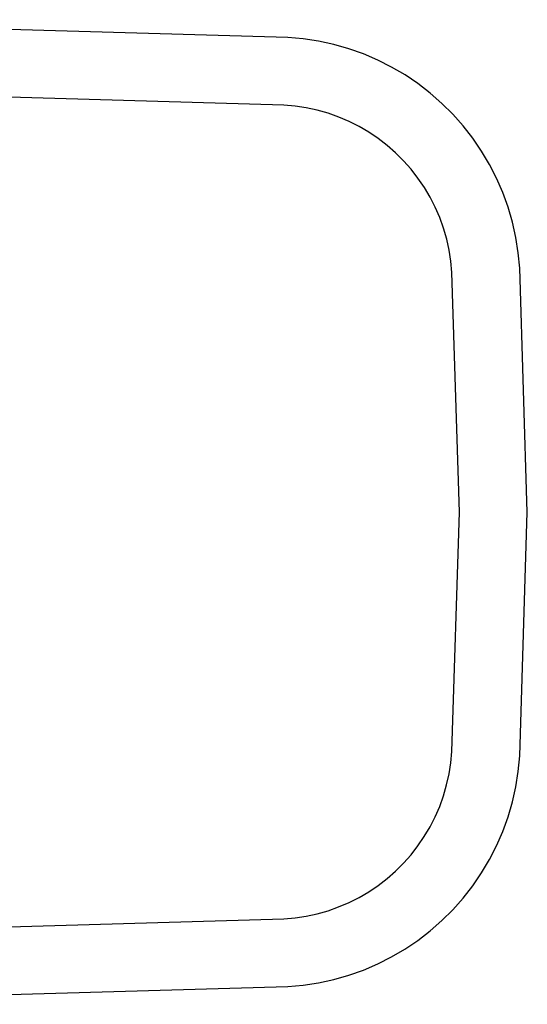
# Model space of a CAD drawing. Units: inches. Extents: x -22.2 to 22.2, y -9.1 to 9.1.
# Drawn here: x 0 to 9.4, y -9.1 to 9.1 of the extents above; entities that cross this region are included whole.
import ezdxf

# ---------------------------------------------------------------- set-up
doc = ezdxf.new("R2010")
doc.units = ezdxf.units.IN
doc.header["$MEASUREMENT"] = 0

msp = doc.modelspace()

# ---------------------------------------------------------------- linework, layer by layer
for p, q in [((4.941, 8.745), (-6.41, 9.071)), ((5.225, 8.72), (4.941, 8.745)), ((5.509, 8.677), (5.225, 8.72)), ((5.789, 8.616), (5.509, 8.677)), ((6.064, 8.537), (5.789, 8.616)), ((6.334, 8.441), (6.064, 8.537)), ((6.598, 8.328), (6.334, 8.441)), ((6.854, 8.199), (6.598, 8.328)), ((7.101, 8.054), (6.854, 8.199)), ((7.338, 7.894), (7.101, 8.054)), ((4.868, 7.497), (-6.41, 7.821)), ((7.565, 7.719), (7.338, 7.894)), ((7.781, 7.53), (7.565, 7.719)), ((5.075, 7.479), (4.868, 7.497)), ((5.28, 7.447), (5.075, 7.479)), ((5.483, 7.403), (5.28, 7.447)), ((7.984, 7.328), (7.781, 7.53)), ((5.683, 7.346), (5.483, 7.403)), ((5.879, 7.276), (5.683, 7.346)), ((6.07, 7.195), (5.879, 7.276)), ((8.174, 7.113), (7.984, 7.328)), ((6.255, 7.101), (6.07, 7.195)), ((6.434, 6.996), (6.255, 7.101)), ((8.35, 6.887), (8.174, 7.113)), ((6.607, 6.88), (6.434, 6.996)), ((6.771, 6.753), (6.607, 6.88)), ((6.927, 6.616), (6.771, 6.753)), ((8.512, 6.65), (8.35, 6.887)), ((7.075, 6.47), (6.927, 6.616)), ((8.658, 6.404), (8.512, 6.65)), ((7.212, 6.314), (7.075, 6.47)), ((8.788, 6.149), (8.658, 6.404)), ((7.34, 6.15), (7.212, 6.314)), ((7.457, 5.979), (7.34, 6.15)), ((8.902, 5.886), (8.788, 6.149)), ((7.563, 5.8), (7.457, 5.979)), ((9, 5.616), (8.902, 5.886)), ((7.658, 5.615), (7.563, 5.8)), ((7.74, 5.424), (7.658, 5.615)), ((9.08, 5.341), (9, 5.616)), ((7.811, 5.229), (7.74, 5.424)), ((9.142, 5.061), (9.08, 5.341)), ((7.869, 5.03), (7.811, 5.229)), ((7.914, 4.827), (7.869, 5.03)), ((9.187, 4.778), (9.142, 5.061)), ((7.947, 4.622), (7.914, 4.827)), ((9.214, 4.493), (9.187, 4.778)), ((7.966, 4.415), (7.947, 4.622)), ((8.104, 0), (7.966, 4.415)), ((9.355, 0), (9.214, 4.493)), ((7.966, -4.415), (8.104, 0)), ((9.214, -4.494), (9.355, 0)), ((7.946, -4.622), (7.966, -4.415)), ((9.187, -4.779), (9.214, -4.494)), ((7.914, -4.827), (7.946, -4.622)), ((7.868, -5.03), (7.914, -4.827)), ((9.142, -5.062), (9.187, -4.779)), ((7.81, -5.229), (7.868, -5.03)), ((9.079, -5.342), (9.142, -5.062)), ((7.74, -5.425), (7.81, -5.229)), ((7.657, -5.615), (7.74, -5.425)), ((8.999, -5.617), (9.079, -5.342)), ((7.562, -5.8), (7.657, -5.615)), ((8.902, -5.886), (8.999, -5.617)), ((7.456, -5.979), (7.562, -5.8)), ((7.339, -6.15), (7.456, -5.979)), ((8.788, -6.149), (8.902, -5.886)), ((7.212, -6.314), (7.339, -6.15)), ((8.657, -6.404), (8.788, -6.149)), ((7.074, -6.47), (7.212, -6.314)), ((6.927, -6.616), (7.074, -6.47)), ((8.511, -6.651), (8.657, -6.404)), ((6.771, -6.753), (6.927, -6.616)), ((8.35, -6.887), (8.511, -6.651)), ((6.434, -6.996), (6.606, -6.88)), ((6.606, -6.88), (6.771, -6.753)), ((8.173, -7.113), (8.35, -6.887)), ((6.255, -7.101), (6.434, -6.996)), ((5.878, -7.276), (6.069, -7.195)), ((6.069, -7.195), (6.255, -7.101)), ((7.983, -7.328), (8.173, -7.113)), ((5.28, -7.447), (5.483, -7.403)), ((5.483, -7.403), (5.683, -7.346)), ((5.683, -7.346), (5.878, -7.276)), ((7.78, -7.53), (7.983, -7.328)), ((-6.41, -7.821), (4.868, -7.497)), ((4.868, -7.497), (5.075, -7.479)), ((5.075, -7.479), (5.28, -7.447)), ((7.565, -7.719), (7.78, -7.53)), ((7.338, -7.894), (7.565, -7.719)), ((7.1, -8.054), (7.338, -7.894)), ((6.853, -8.199), (7.1, -8.054)), ((6.334, -8.441), (6.597, -8.328)), ((6.597, -8.328), (6.853, -8.199)), ((6.064, -8.537), (6.334, -8.441)), ((5.225, -8.72), (5.508, -8.677)), ((5.508, -8.677), (5.788, -8.616)), ((5.788, -8.616), (6.064, -8.537)), ((-6.41, -9.071), (4.941, -8.745)), ((4.941, -8.745), (5.225, -8.72))]:
    msp.add_line(p, q)

doc.saveas('drawing.dxf')
